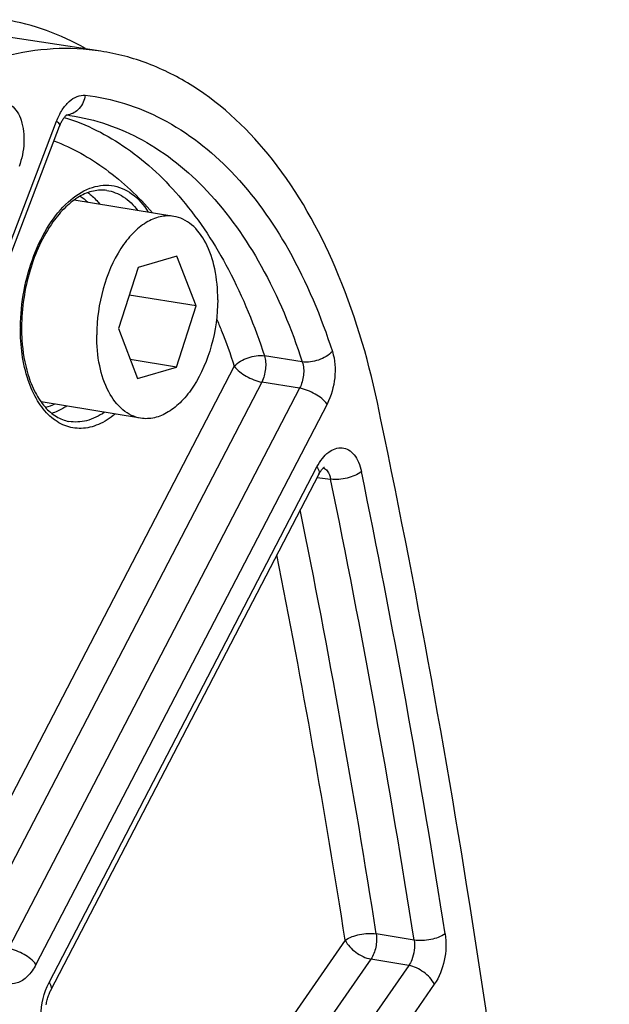
# Model space of a CAD drawing. Units: millimetres. Extents: x 0 to 594, y 0 to 420.
# Drawn here: x 312 to 317, y 82 to 91 of the extents above; entities that cross this region are included whole.
import ezdxf

# ---------------------------------------------------------------- set-up
doc = ezdxf.new("R2010")
doc.units = ezdxf.units.MM
doc.header["$LTSCALE"] = 32.67
doc.layers.get('0').update_dxf_attribs({"linetype": 'CONTINUOUS'})
doc.layers.add('SOLIDES', color=7, linetype='CONTINUOUS')

msp = doc.modelspace()

# ---------------------------------------------------------------- linework, layer by layer
at = {"color": 7, "linetype": 'CONTINUOUS'}
for p, q in [((313.252272, 88.981631), (312.375755, 89.125378)), ((313.279807, 88.631312), (312.938051, 88.531805)), ((313.448375, 88.193002), (313.279807, 88.631312)), ((312.938051, 88.531805), (312.764863, 87.993988)), ((313.448375, 88.193002), (312.860021, 88.289491)), ((313.275186, 87.655185), (313.448375, 88.193002)), ((312.764863, 87.993988), (312.93343, 87.555678)), ((313.275186, 87.655185), (312.869579, 87.721704)), ((312.93343, 87.555678), (313.275186, 87.655185)), ((312.960965, 87.205359), (312.084417, 87.349112))]:
    msp.add_line(p, q, dxfattribs=at)
msp.add_open_spline([(312.476707, 90.458362), (312.258407, 90.582455), (312.015157, 90.671358), (311.767353, 90.711944)], degree=3, dxfattribs=at)
for points, knots in [([(313.252281, 88.981627), (313.212567, 88.988141), (313.12581, 88.984227), (313.00077, 88.929032), (312.883889, 88.831162), (312.738937, 88.643417), (312.61241, 88.341282), (312.574521, 88.075088), (312.573874, 87.938379)], [0, 0, 0, 0, 0.08809781, 0.18450495, 0.29424192, 0.41847198, 0.70073331, 1, 1, 1, 1]), ([(313.639364, 88.248611), (313.639796, 88.33995), (313.624534, 88.512579), (313.54995, 88.742113), (313.442425, 88.889894), (313.336438, 88.959257), (313.280228, 88.977043), (313.252281, 88.981627)], [0, 0, 0, 0, 0.30737279, 0.57811899, 0.80463984, 0.90470048, 1, 1, 1, 1]), ([(313.639364, 88.248611), (313.638716, 88.111901), (313.600827, 87.845708), (313.474301, 87.543572), (313.329348, 87.355828), (313.212468, 87.257958), (313.087428, 87.202762), (313.00067, 87.198849), (312.960956, 87.205363)], [0, 0, 0, 0, 0.29926669, 0.58152802, 0.70575808, 0.81549505, 0.91190219, 1, 1, 1, 1]), ([(312.960956, 87.205363), (312.93301, 87.209946), (312.876799, 87.227733), (312.770813, 87.297095), (312.663288, 87.444876), (312.588704, 87.674411), (312.573442, 87.847039), (312.573874, 87.938379)], [0, 0, 0, 0, 0.09529952, 0.19536016, 0.42188101, 0.69262721, 1, 1, 1, 1]), ([(305.564644, 85.591512), (306.234537, 85.466895), (307.575971, 85.034299), (309.421975, 83.888961), (311.085254, 82.277838), (312.535561, 80.242086), (313.749287, 77.825643), (314.704944, 75.077824), (315.384714, 72.054682), (315.639574, 69.94245), (315.720983, 68.85604)], [0, 0, 0, 0, 0.09771298, 0.1996599, 0.30895674, 0.42759786, 0.55645666, 0.69545558, 0.84376823, 1, 1, 1, 1])]:
    msp.add_open_spline(points, degree=3, knots=knots, dxfattribs=at)
at = {"layer": 'SOLIDES', "color": 7, "linetype": 'CONTINUOUS'}
for p, q in [((312.611442, 90.434791), (311.117842, 90.66338)), ((310.197107, 84.408578), (312.247338, 89.77414)), ((312.171659, 82.174854), (314.52818, 86.711556))]:
    msp.add_line(p, q, dxfattribs=at)
at = {"layer": 'SOLIDES', "color": 9, "linetype": 'CONTINUOUS'}
for p, q in [((310.171476, 84.45353), (312.221706, 89.819092)), ((314.382884, 87.700908), (314.049717, 87.754756)), ((313.784876, 87.663143), (311.321947, 82.921586)), ((314.026304, 87.523515), (311.51442, 82.687712)), ((314.359421, 87.469827), (314.026304, 87.523515)), ((314.359421, 87.469827), (311.798075, 82.538802)), ((314.600847, 87.330196), (312.039504, 82.399177)), ((312.155369, 82.24061), (314.51189, 86.777312)), ((314.513823, 86.683917), (314.632393, 86.669424)), ((315.366966, 82.613297), (315.034169, 82.668638)), ((314.760883, 82.612842), (313.122245, 80.256529)), ((314.986401, 82.446741), (313.270606, 79.97948)), ((315.319198, 82.391416), (313.492967, 79.765352)), ((315.319198, 82.391416), (314.986401, 82.446741)), ((315.544714, 82.225313), (313.718487, 79.599254))]:
    msp.add_line(p, q, dxfattribs=at)
at = {"layer": 'SOLIDES', "color": 7, "linetype": 'CONTINUOUS'}
for points in [[(312.247338, 89.774141), (312.24874, 89.777758), (312.252394, 89.786741), (312.256145, 89.795355), (312.25997, 89.803581), (312.263843, 89.811393), (312.267744, 89.818784), (312.27165, 89.825741), (312.275529, 89.832243), (312.279356, 89.838283), (312.28311, 89.843863), (312.286758, 89.848973), (312.29027, 89.853606), (312.293632, 89.857784), (312.29684, 89.861536), (312.299872, 89.86487), (312.302705, 89.867793), (312.305323, 89.870321), (312.307708, 89.872473)], [(312.307708, 89.872473), (312.309822, 89.874246), (312.311608, 89.875634), (312.313035, 89.876656), (312.313222, 89.876784)], [(314.528181, 86.711558), (314.529595, 86.714249), (314.53351, 86.721396), (314.537401, 86.728078), (314.541249, 86.734299), (314.54504, 86.740071), (314.548752, 86.745395), (314.552361, 86.75027), (314.555848, 86.754703), (314.559191, 86.7587), (314.562364, 86.762261), (314.56533, 86.765382), (314.568064, 86.768075), (314.570542, 86.770353), (314.572723, 86.77222), (314.574582, 86.773697), (314.576097, 86.774809), (314.577235, 86.775578), (314.577972, 86.776033), (314.578091, 86.776103)], [(312.129762, 82.04387), (312.131675, 82.054876), (312.133834, 82.065815), (312.136227, 82.076637), (312.138844, 82.087313), (312.141675, 82.097814), (312.144702, 82.108091), (312.147911, 82.118119), (312.151286, 82.127872), (312.154803, 82.137304), (312.158443, 82.146394), (312.162187, 82.155125), (312.166005, 82.163454), (312.169872, 82.171363), (312.171658, 82.174851)]]:
    msp.add_lwpolyline(points, dxfattribs=at)
for centre, radius, start, end in [((312.103655, 88.215429), 1.669812, 81.9110021, 82.9717873), ((313.597687, 87.998331), 1.68467, 179.7287275, 179.9440887)]:
    msp.add_arc(centre, radius, start, end, dxfattribs=at)
at = {"layer": 'SOLIDES', "color": 9, "linetype": 'CONTINUOUS'}
for centre, radius, start, end in [((312.303883, 90.010069), 0.135987, 272.5266963, 277.9705397), ((313.643712, 87.991695), 1.740397, 179.5145344, 179.7287095), ((228.281103, 68.948752), 88.430022, 8.92576669, 11.60450754), ((228.258767, 68.932382), 88.175994, 8.92576579, 11.60450834), ((227.640409, 68.932512), 88.466663, 8.93239509, 11.38680111), ((227.315072, 68.863051), 88.520205, 8.93590134, 11.16433963)]:
    msp.add_arc(centre, radius, start, end, dxfattribs=at)
at = {"layer": 'SOLIDES', "color": 7, "linetype": 'CONTINUOUS'}
for points, knots in [([(312.611446, 90.43479), (312.472993, 90.45598), (312.186681, 90.46921), (311.903987, 90.423918), (311.764271, 90.388221)], [0, 0, 0, 0, 0.49271889, 1, 1, 1, 1]), ([(315.043575, 87.343409), (314.957872, 87.750177), (314.73199, 88.504177), (314.190989, 89.472913), (313.579803, 90.061579), (313.034772, 90.338172), (312.752528, 90.413198), (312.611446, 90.43479)], [0, 0, 0, 0, 0.29936297, 0.56261349, 0.7915631, 0.89721768, 1, 1, 1, 1]), ([(312.662244, 89.209737), (312.623585, 89.215231), (312.53881, 89.210694), (312.414026, 89.158134), (312.292978, 89.063228), (312.222559, 88.979394), (312.188791, 88.932132)], [0, 0, 0, 0, 0.20389582, 0.43202182, 0.69668566, 1, 1, 1, 1]), ([(312.188791, 88.932132), (312.097757, 88.804723), (311.962627, 88.501303), (311.913835, 88.175237), (311.913036, 88.006308)], [0, 0, 0, 0, 0.48104273, 1, 1, 1, 1]), ([(311.913018, 87.999975), (311.912982, 87.963707), (311.9173, 87.826235), (311.939534, 87.688803), (311.969021, 87.591885)], [0, 0, 0, 0, 0.26362791, 1, 1, 1, 1]), ([(311.969021, 87.591885), (311.985926, 87.536321), (312.02588, 87.434401), (312.11027, 87.305823), (312.211723, 87.216174), (312.290601, 87.184802), (312.328985, 87.177661)], [0, 0, 0, 0, 0.30331053, 0.56797243, 0.79609984, 1, 1, 1, 1]), ([(317.084432, 67.219304), (317.071795, 70.67068), (316.736277, 77.424953), (315.723868, 84.114567), (315.043575, 87.343409)], [0, 0, 0, 0, 0.5112329, 1, 1, 1, 1])]:
    msp.add_open_spline(points, degree=3, knots=knots, dxfattribs=at)
at = {"layer": 'SOLIDES', "color": 9, "linetype": 'CONTINUOUS'}
for points, knots in [([(312.221706, 89.819092), (312.234823, 89.853418), (312.265276, 89.91611), (312.326053, 89.992418), (312.396145, 90.040992), (312.448977, 90.049869), (312.472533, 90.047236)], [0, 0, 0, 0, 0.30544109, 0.57486449, 0.80298171, 1, 1, 1, 1]), ([(312.472533, 90.047236), (312.466395, 90.005344), (312.434634, 89.926911), (312.359973, 89.880603), (312.32274, 89.875395)], [0, 0, 0, 0, 0.5296744, 1, 1, 1, 1]), ([(312.472533, 90.047236), (312.70731, 90.020993), (313.188041, 89.869063), (313.807451, 89.37902), (314.311633, 88.666781), (314.548246, 88.100074), (314.647775, 87.792367)], [0, 0, 0, 0, 0.21475359, 0.44579539, 0.70600904, 1, 1, 1, 1]), ([(311.704543, 89.980364), (311.724859, 89.985558), (311.768831, 89.987507), (311.830486, 89.957696), (311.879298, 89.901155), (311.927999, 89.792295), (311.943547, 89.623988), (311.915809, 89.487451), (311.890462, 89.421123)], [0, 0, 0, 0, 0.09065816, 0.18236414, 0.28616092, 0.40715755, 0.69301807, 1, 1, 1, 1]), ([(312.289303, 89.852607), (312.483753, 89.792483), (312.870214, 89.596632), (313.361324, 89.12783), (313.767618, 88.500369), (313.965159, 88.015465), (314.049717, 87.754756)], [0, 0, 0, 0, 0.21521453, 0.44938136, 0.71019089, 1, 1, 1, 1]), ([(312.338616, 89.868627), (312.560295, 89.837118), (313.011949, 89.681081), (313.591983, 89.207613), (314.065337, 88.529299), (314.288688, 87.99213), (314.382884, 87.700908)], [0, 0, 0, 0, 0.21465052, 0.4461896, 0.70657799, 1, 1, 1, 1]), ([(312.221706, 89.819092), (312.226412, 89.815007), (312.238516, 89.803626), (312.2514, 89.784779), (312.247338, 89.774141)], [0, 0, 0, 0, 0.3536865, 1, 1, 1, 1]), ([(312.198309, 89.645854), (312.36022, 89.584104), (312.679206, 89.405793), (312.942365, 89.154553), (313.064303, 89.012634)], [0, 0, 0, 0, 0.48082218, 1, 1, 1, 1]), ([(311.903378, 88.006441), (311.904292, 88.114389), (311.92584, 88.329666), (312.010314, 88.634706), (312.140397, 88.901845), (312.306079, 89.108833), (312.497599, 89.23943), (312.706697, 89.271711), (312.899529, 89.188386), (312.989348, 89.08045), (313.02764, 89.018549)], [0, 0, 0, 0, 0.15916162, 0.31706192, 0.46446663, 0.59429555, 0.70403521, 0.79888675, 0.89268411, 1, 1, 1, 1]), ([(312.496851, 89.190682), (312.506367, 89.18391), (312.544908, 89.153987), (312.578489, 89.117918), (312.601122, 89.088554)], [0, 0, 0, 0, 0.23956225, 1, 1, 1, 1]), ([(312.662244, 89.209736), (312.713742, 89.202418), (312.81975, 89.160407), (312.898713, 89.080302), (312.933347, 89.033935)], [0, 0, 0, 0, 0.47334373, 1, 1, 1, 1]), ([(313.629001, 88.080238), (313.643306, 88.046778), (313.700027, 87.909581), (313.750303, 87.769739), (313.784876, 87.663143)], [0, 0, 0, 0, 0.24512134, 1, 1, 1, 1]), ([(312.736274, 87.242095), (312.691645, 87.205138), (312.598551, 87.144607), (312.441446, 87.105506), (312.287336, 87.13209), (312.151837, 87.221627), (312.042452, 87.362985), (311.929738, 87.620583), (311.902603, 87.845435), (311.903335, 87.999935)], [0, 0, 0, 0, 0.11848475, 0.22352583, 0.32344107, 0.42887528, 0.54798051, 0.68407501, 1, 1, 1, 1]), ([(313.784876, 87.663143), (313.816679, 87.69827), (313.903964, 87.746524), (314.001928, 87.761902), (314.049717, 87.754756)], [0, 0, 0, 0, 0.49511316, 1, 1, 1, 1]), ([(314.647775, 87.792367), (314.615946, 87.757275), (314.528628, 87.709103), (314.430675, 87.693762), (314.382883, 87.70091)], [0, 0, 0, 0, 0.49504812, 1, 1, 1, 1]), ([(314.647775, 87.792367), (314.671484, 87.719071), (314.680666, 87.556973), (314.637956, 87.401632), (314.600847, 87.330196)], [0, 0, 0, 0, 0.48900488, 1, 1, 1, 1]), ([(314.049717, 87.754756), (314.061184, 87.718019), (314.065318, 87.637099), (314.044472, 87.559436), (314.026304, 87.523515)], [0, 0, 0, 0, 0.48875913, 1, 1, 1, 1]), ([(314.382884, 87.700908), (314.395156, 87.664341), (314.400246, 87.583103), (314.378369, 87.505368), (314.359421, 87.469827)], [0, 0, 0, 0, 0.48919005, 1, 1, 1, 1]), ([(313.784876, 87.663143), (313.81164, 87.626515), (313.889954, 87.569007), (313.978147, 87.531929), (314.026304, 87.523515)], [0, 0, 0, 0, 0.48131246, 1, 1, 1, 1]), ([(314.600847, 87.330196), (314.574083, 87.366824), (314.495769, 87.424332), (314.407576, 87.46141), (314.359419, 87.469824)], [0, 0, 0, 0, 0.48131249, 1, 1, 1, 1]), ([(312.309799, 87.312037), (312.299187, 87.304946), (312.257804, 87.279163), (312.212795, 87.258952), (312.178334, 87.248542)], [0, 0, 0, 0, 0.26174338, 1, 1, 1, 1]), ([(312.641982, 87.257622), (312.59436, 87.224759), (312.493963, 87.174093), (312.380114, 87.168149), (312.328985, 87.177661)], [0, 0, 0, 0, 0.52664773, 1, 1, 1, 1]), ([(314.51189, 86.777312), (314.525512, 86.803538), (314.55561, 86.850989), (314.622811, 86.921398), (314.713505, 86.958179), (314.795095, 86.929616), (314.844814, 86.883331), (314.882412, 86.816913), (314.897795, 86.764971), (314.903564, 86.736892)], [0, 0, 0, 0, 0.15335653, 0.28868452, 0.50590887, 0.60830553, 0.7210462, 0.85124695, 1, 1, 1, 1]), ([(314.51189, 86.777312), (314.516269, 86.771319), (314.528664, 86.752541), (314.535411, 86.72548), (314.528181, 86.711558)], [0, 0, 0, 0, 0.32117501, 1, 1, 1, 1]), ([(314.587011, 86.758278), (314.592745, 86.753727), (314.616314, 86.729188), (314.627729, 86.695375), (314.632393, 86.669424)], [0, 0, 0, 0, 0.21731052, 1, 1, 1, 1]), ([(314.903564, 86.736892), (314.868133, 86.707538), (314.776813, 86.6718), (314.68057, 86.662098), (314.632393, 86.669422)], [0, 0, 0, 0, 0.48564483, 1, 1, 1, 1]), ([(313.954031, 77.155071), (313.449558, 78.47953), (312.53328, 80.352165), (310.917269, 82.479864), (309.615139, 83.758874), (308.200278, 84.752349), (306.689878, 85.444048), (305.106247, 85.820998), (304.027417, 85.857515), (303.491759, 85.824689)], [0, 0, 0, 0, 0.29206006, 0.42473885, 0.54915233, 0.66665365, 0.77923168, 0.88940948, 1, 1, 1, 1]), ([(314.760883, 82.612842), (314.797868, 82.639162), (314.890399, 82.668945), (314.985853, 82.676042), (315.034169, 82.668638)], [0, 0, 0, 0, 0.4815148, 1, 1, 1, 1]), ([(315.034169, 82.668638), (315.039848, 82.629971), (315.035493, 82.551688), (315.007614, 82.477948), (314.986401, 82.446741)], [0, 0, 0, 0, 0.50877471, 1, 1, 1, 1]), ([(315.640254, 82.669083), (315.603267, 82.642766), (315.510736, 82.61299), (315.415282, 82.605895), (315.366966, 82.613299)], [0, 0, 0, 0, 0.48151049, 1, 1, 1, 1]), ([(315.640254, 82.669083), (315.652422, 82.591821), (315.644577, 82.434861), (315.587855, 82.287345), (315.544714, 82.225313)], [0, 0, 0, 0, 0.5086349, 1, 1, 1, 1]), ([(314.760883, 82.612842), (314.7812, 82.570437), (314.850729, 82.499511), (314.938707, 82.455225), (314.986401, 82.446741)], [0, 0, 0, 0, 0.49255351, 1, 1, 1, 1]), ([(315.366966, 82.613297), (315.376644, 82.555732), (315.366114, 82.474188), (315.329797, 82.406319), (315.319198, 82.391416)], [0, 0, 0, 0, 0.76145014, 1, 1, 1, 1]), ([(312.039504, 82.399177), (312.01274, 82.435805), (311.934426, 82.493313), (311.846233, 82.530391), (311.798077, 82.538805)], [0, 0, 0, 0, 0.48131249, 1, 1, 1, 1]), ([(312.039504, 82.399177), (312.019479, 82.360622), (311.974747, 82.294676), (311.883102, 82.228689), (311.778349, 82.227848), (311.727865, 82.271487), (311.708271, 82.296939)], [0, 0, 0, 0, 0.30890572, 0.55950677, 0.77161426, 1, 1, 1, 1]), ([(315.544714, 82.225313), (315.524397, 82.267718), (315.454868, 82.338644), (315.36689, 82.38293), (315.319196, 82.391414)], [0, 0, 0, 0, 0.49255346, 1, 1, 1, 1]), ([(312.149264, 81.693416), (312.126035, 81.726894), (312.092685, 81.811624), (312.074671, 82.000366), (312.109195, 82.151719), (312.155369, 82.24061)], [0, 0, 0, 0, 0.2157595, 0.46961434, 1, 1, 1, 1]), ([(312.155369, 82.24061), (312.159748, 82.234617), (312.172144, 82.215838), (312.17889, 82.188776), (312.171659, 82.174854)], [0, 0, 0, 0, 0.32117791, 1, 1, 1, 1])]:
    msp.add_open_spline(points, degree=3, knots=knots, dxfattribs=at)
for points in [[(312.429211, 89.159522), (312.452863, 89.144032), (312.474887, 89.125856), (312.494993, 89.105979)], [(312.20372, 87.329444), (312.178278, 87.317004), (312.151557, 87.306797), (312.124149, 87.299665)], [(314.568982, 86.768934), (314.575444, 86.766294), (314.581543, 86.762618), (314.587011, 86.758278)]]:
    msp.add_open_spline(points, degree=3, dxfattribs=at)

doc.saveas('drawing.dxf')
